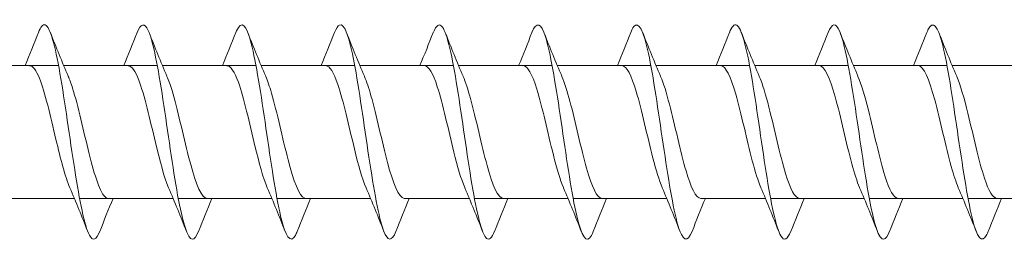
# Model space of a CAD drawing. Units: millimetres. Extents: x 1554 to 2261, y 1627 to 2648.
# Drawn here: x 2012 to 2058, y 1703 to 1713 of the extents above; entities that cross this region are included whole.
import ezdxf

# ---------------------------------------------------------------- set-up
doc = ezdxf.new("R2010")
doc.units = ezdxf.units.MM
doc.layers.get('0').update_dxf_attribs({"lineweight": 5})

msp = doc.modelspace()

# ---------------------------------------------------------------- linework, layer by layer
for p, q in [((2009.392, 1711.153), (2013.752, 1711.153)), ((2013.992, 1711.153), (2018.352, 1711.153)), ((2018.592, 1711.153), (2022.952, 1711.153)), ((2023.192, 1711.153), (2027.552, 1711.153)), ((2027.792, 1711.153), (2032.152, 1711.153)), ((2032.392, 1711.153), (2036.752, 1711.153)), ((2036.992, 1711.153), (2041.352, 1711.153)), ((2041.592, 1711.153), (2045.952, 1711.153)), ((2046.192, 1711.153), (2050.552, 1711.153)), ((2050.792, 1711.153), (2055.152, 1711.153)), ((2055.392, 1711.153), (2059.214, 1711.153)), ((2010.131, 1704.953), (2014.491, 1704.953)), ((2014.731, 1704.953), (2019.091, 1704.953)), ((2019.331, 1704.953), (2023.691, 1704.953)), ((2023.931, 1704.953), (2028.291, 1704.953)), ((2029.883, 1704.953), (2032.891, 1704.953)), ((2033.131, 1704.953), (2037.491, 1704.953)), ((2037.731, 1704.953), (2042.091, 1704.953)), ((2043.683, 1704.953), (2046.691, 1704.953)), ((2046.931, 1704.953), (2051.291, 1704.953)), ((2051.531, 1704.953), (2055.891, 1704.953)), ((2056.131, 1704.953), (2059.214, 1704.953))]:
    msp.add_line(p, q)
for points, knots in [([(2024.871, 1703.416), (2024.843, 1703.343), (2024.815, 1703.28), (2024.786, 1703.229), (2024.558, 1702.818), (2024.329, 1703.165), (2024.101, 1704.134), (2023.872, 1705.103), (2023.644, 1706.672), (2023.415, 1708.231), (2023.187, 1709.791), (2022.958, 1711.304), (2022.73, 1712.183), (2022.501, 1713.063), (2022.273, 1713.288), (2022.044, 1712.771), (2022.033, 1712.746), (2022.022, 1712.719), (2022.011, 1712.691)], [51.385502, 51.385502, 51.385502, 51.385502, 51.501668, 51.501668, 51.501668, 52.438062, 52.438062, 52.438062, 53.374456, 53.374456, 53.374456, 54.31085, 54.31085, 54.31085, 55.247244, 55.247244, 55.247244, 55.292057, 55.292057, 55.292057, 55.292057]), ([(2038.671, 1703.419), (2038.613, 1703.269), (2038.555, 1703.162), (2038.497, 1703.105), (2038.269, 1702.88), (2038.04, 1703.429), (2037.812, 1704.54), (2037.583, 1705.65), (2037.355, 1707.295), (2037.126, 1708.836), (2036.898, 1710.378), (2036.669, 1711.778), (2036.441, 1712.495), (2036.231, 1713.152), (2036.021, 1713.219), (2035.811, 1712.691)], [32.535946, 32.535946, 32.535946, 32.535946, 32.773789, 32.773789, 32.773789, 33.710183, 33.710183, 33.710183, 34.646576, 34.646576, 34.646576, 35.58297, 35.58297, 35.58297, 36.442501, 36.442501, 36.442501, 36.442501]), ([(2043.271, 1703.414), (2043.051, 1702.856), (2042.831, 1702.966), (2042.611, 1703.714), (2042.382, 1704.49), (2042.154, 1705.933), (2041.925, 1707.483), (2041.697, 1709.033), (2041.468, 1710.654), (2041.24, 1711.716), (2041.011, 1712.778), (2040.783, 1713.256), (2040.554, 1712.965), (2040.506, 1712.904), (2040.459, 1712.811), (2040.411, 1712.688)], [26.252761, 26.252761, 26.252761, 26.252761, 27.155425, 27.155425, 27.155425, 28.091819, 28.091819, 28.091819, 29.028213, 29.028213, 29.028213, 29.964607, 29.964607, 29.964607, 30.159316, 30.159316, 30.159316, 30.159316]), ([(2057.071, 1703.415), (2057.05, 1703.36), (2057.029, 1703.311), (2057.007, 1703.268), (2056.779, 1702.815), (2056.55, 1703.114), (2056.322, 1704.048), (2056.093, 1704.982), (2055.865, 1706.53), (2055.636, 1708.09), (2055.407, 1709.651), (2055.179, 1711.186), (2054.95, 1712.102), (2054.722, 1713.018), (2054.493, 1713.291), (2054.265, 1712.815), (2054.247, 1712.778), (2054.229, 1712.737), (2054.211, 1712.691)], [7.403205, 7.403205, 7.403205, 7.403205, 7.491152, 7.491152, 7.491152, 8.427546, 8.427546, 8.427546, 9.36394, 9.36394, 9.36394, 10.300334, 10.300334, 10.300334, 11.236728, 11.236728, 11.236728, 11.30976, 11.30976, 11.30976, 11.30976]), ([(2015.671, 1703.421), (2015.511, 1703.017), (2015.35, 1702.943), (2015.189, 1703.243), (2014.96, 1703.67), (2014.732, 1704.841), (2014.503, 1706.303), (2014.275, 1707.765), (2014.046, 1709.482), (2013.818, 1710.788), (2013.589, 1712.094), (2013.361, 1712.958), (2013.132, 1713.045), (2013.025, 1713.086), (2012.918, 1712.956), (2012.811, 1712.683)], [63.951873, 63.951873, 63.951873, 63.951873, 64.611183, 64.611183, 64.611183, 65.547577, 65.547577, 65.547577, 66.483971, 66.483971, 66.483971, 67.420365, 67.420365, 67.420365, 67.858428, 67.858428, 67.858428, 67.858428]), ([(2020.271, 1703.423), (2020.177, 1703.18), (2020.082, 1703.05), (2019.988, 1703.053), (2019.759, 1703.061), (2019.531, 1703.849), (2019.302, 1705.111), (2019.074, 1706.372), (2018.845, 1708.077), (2018.617, 1709.565), (2018.388, 1711.053), (2018.16, 1712.286), (2017.931, 1712.788), (2017.758, 1713.168), (2017.585, 1713.12), (2017.411, 1712.686)], [57.668687, 57.668687, 57.668687, 57.668687, 58.056425, 58.056425, 58.056425, 58.992819, 58.992819, 58.992819, 59.929213, 59.929213, 59.929213, 60.865607, 60.865607, 60.865607, 61.575242, 61.575242, 61.575242, 61.575242]), ([(2029.471, 1703.417), (2029.281, 1702.939), (2029.09, 1702.94), (2028.9, 1703.445), (2028.671, 1704.05), (2028.443, 1705.367), (2028.214, 1706.884), (2027.986, 1708.402), (2027.757, 1710.083), (2027.529, 1711.276), (2027.3, 1712.469), (2027.072, 1713.145), (2026.843, 1713.042), (2026.766, 1713.007), (2026.689, 1712.884), (2026.611, 1712.685)], [45.102317, 45.102317, 45.102317, 45.102317, 45.883304, 45.883304, 45.883304, 46.819698, 46.819698, 46.819698, 47.756092, 47.756092, 47.756092, 48.692486, 48.692486, 48.692486, 49.008872, 49.008872, 49.008872, 49.008872]), ([(2034.071, 1703.423), (2033.947, 1703.108), (2033.823, 1702.986), (2033.699, 1703.093), (2033.47, 1703.291), (2033.242, 1704.259), (2033.013, 1705.623), (2032.784, 1706.987), (2032.556, 1708.713), (2032.327, 1710.132), (2032.099, 1711.552), (2031.87, 1712.629), (2031.642, 1712.948), (2031.498, 1713.148), (2031.355, 1713.045), (2031.211, 1712.683)], [38.819131, 38.819131, 38.819131, 38.819131, 39.328546, 39.328546, 39.328546, 40.26494, 40.26494, 40.26494, 41.201334, 41.201334, 41.201334, 42.137728, 42.137728, 42.137728, 42.725687, 42.725687, 42.725687, 42.725687]), ([(2047.871, 1703.422), (2047.717, 1703.034), (2047.563, 1702.948), (2047.409, 1703.207), (2047.181, 1703.591), (2046.952, 1704.725), (2046.724, 1706.171), (2046.495, 1707.617), (2046.267, 1709.339), (2046.038, 1710.669), (2045.81, 1711.999), (2045.581, 1712.905), (2045.353, 1713.035), (2045.239, 1713.1), (2045.125, 1712.972), (2045.011, 1712.682)], [19.969576, 19.969576, 19.969576, 19.969576, 20.600667, 20.600667, 20.600667, 21.537061, 21.537061, 21.537061, 22.473455, 22.473455, 22.473455, 23.409849, 23.409849, 23.409849, 23.876131, 23.876131, 23.876131, 23.876131]), ([(2052.471, 1703.422), (2052.384, 1703.197), (2052.296, 1703.068), (2052.208, 1703.054), (2051.98, 1703.018), (2051.751, 1703.762), (2051.523, 1704.998), (2051.294, 1706.233), (2051.066, 1707.93), (2050.837, 1709.43), (2050.609, 1710.93), (2050.38, 1712.197), (2050.152, 1712.74), (2049.972, 1713.168), (2049.792, 1713.138), (2049.611, 1712.687)], [13.68639, 13.68639, 13.68639, 13.68639, 14.045909, 14.045909, 14.045909, 14.982303, 14.982303, 14.982303, 15.918697, 15.918697, 15.918697, 16.855091, 16.855091, 16.855091, 17.592945, 17.592945, 17.592945, 17.592945]), ([(2014.279, 1705.454), (2014.063, 1705.956), (2013.848, 1706.799), (2013.632, 1707.706), (2013.374, 1708.79), (2013.117, 1709.922), (2012.859, 1710.562), (2012.706, 1710.943), (2012.553, 1711.141), (2012.4, 1711.144)], [64.909927, 64.909927, 64.909927, 64.909927, 65.793076, 65.793076, 65.793076, 66.848339, 66.848339, 66.848339, 67.475947, 67.475947, 67.475947, 67.475947]), ([(2018.879, 1705.455), (2018.675, 1705.93), (2018.471, 1706.706), (2018.267, 1707.558), (2018.01, 1708.634), (2017.752, 1709.789), (2017.495, 1710.471), (2017.33, 1710.908), (2017.165, 1711.14), (2017, 1711.145)], [58.626741, 58.626741, 58.626741, 58.626741, 59.461498, 59.461498, 59.461498, 60.516761, 60.516761, 60.516761, 61.192761, 61.192761, 61.192761, 61.192761]), ([(2023.479, 1705.456), (2023.287, 1705.904), (2023.095, 1706.615), (2022.903, 1707.41), (2022.645, 1708.477), (2022.388, 1709.652), (2022.13, 1710.374), (2021.953, 1710.87), (2021.777, 1711.14), (2021.6, 1711.146)], [52.343556, 52.343556, 52.343556, 52.343556, 53.129921, 53.129921, 53.129921, 54.185184, 54.185184, 54.185184, 54.909576, 54.909576, 54.909576, 54.909576]), ([(2028.079, 1705.457), (2027.898, 1705.877), (2027.718, 1706.527), (2027.538, 1707.264), (2027.281, 1708.319), (2027.023, 1709.511), (2026.766, 1710.272), (2026.577, 1710.83), (2026.389, 1711.14), (2026.2, 1711.147)], [46.060371, 46.060371, 46.060371, 46.060371, 46.798343, 46.798343, 46.798343, 47.853606, 47.853606, 47.853606, 48.626391, 48.626391, 48.626391, 48.626391]), ([(2032.679, 1705.458), (2032.51, 1705.85), (2032.342, 1706.441), (2032.174, 1707.12), (2031.916, 1708.16), (2031.659, 1709.367), (2031.401, 1710.165), (2031.201, 1710.786), (2031, 1711.141), (2030.8, 1711.148)], [39.777185, 39.777185, 39.777185, 39.777185, 40.466766, 40.466766, 40.466766, 41.522029, 41.522029, 41.522029, 42.343205, 42.343205, 42.343205, 42.343205]), ([(2037.279, 1705.459), (2037.122, 1705.822), (2036.966, 1706.357), (2036.809, 1706.978), (2036.552, 1708.001), (2036.294, 1709.22), (2036.037, 1710.053), (2035.824, 1710.739), (2035.612, 1711.142), (2035.4, 1711.15)], [33.494, 33.494, 33.494, 33.494, 34.135188, 34.135188, 34.135188, 35.190451, 35.190451, 35.190451, 36.06002, 36.06002, 36.06002, 36.06002]), ([(2041.879, 1705.46), (2041.734, 1705.795), (2041.589, 1706.275), (2041.445, 1706.839), (2041.187, 1707.842), (2040.93, 1709.07), (2040.672, 1709.936), (2040.448, 1710.689), (2040.224, 1711.144), (2040, 1711.151)], [27.210815, 27.210815, 27.210815, 27.210815, 27.803611, 27.803611, 27.803611, 28.858874, 28.858874, 28.858874, 29.776835, 29.776835, 29.776835, 29.776835]), ([(2046.479, 1705.46), (2046.346, 1705.767), (2046.213, 1706.196), (2046.08, 1706.702), (2045.822, 1707.684), (2045.565, 1708.917), (2045.307, 1709.815), (2045.072, 1710.636), (2044.836, 1711.146), (2044.6, 1711.152)], [20.92763, 20.92763, 20.92763, 20.92763, 21.472033, 21.472033, 21.472033, 22.527296, 22.527296, 22.527296, 23.493649, 23.493649, 23.493649, 23.493649]), ([(2051.079, 1705.461), (2050.957, 1705.739), (2050.836, 1706.119), (2050.715, 1706.569), (2050.458, 1707.526), (2050.2, 1708.763), (2049.943, 1709.689), (2049.695, 1710.58), (2049.448, 1711.149), (2049.2, 1711.153)], [14.644444, 14.644444, 14.644444, 14.644444, 15.140456, 15.140456, 15.140456, 16.195718, 16.195718, 16.195718, 17.210464, 17.210464, 17.210464, 17.210464]), ([(2055.679, 1705.461), (2055.569, 1705.711), (2055.46, 1706.044), (2055.351, 1706.439), (2055.093, 1707.37), (2054.836, 1708.607), (2054.578, 1709.56), (2054.321, 1710.513), (2054.063, 1711.144), (2053.806, 1711.153), (2053.804, 1711.153), (2053.802, 1711.153), (2053.8, 1711.153)], [8.361259, 8.361259, 8.361259, 8.361259, 8.808878, 8.808878, 8.808878, 9.864141, 9.864141, 9.864141, 10.919404, 10.919404, 10.919404, 10.927279, 10.927279, 10.927279, 10.927279]), ([(2016.083, 1704.956), (2016.039, 1704.954), (2015.994, 1704.97), (2015.95, 1705.004), (2015.692, 1705.202), (2015.435, 1706.008), (2015.177, 1707.038), (2014.92, 1708.069), (2014.662, 1709.283), (2014.405, 1710.101), (2014.338, 1710.313), (2014.271, 1710.497), (2014.204, 1710.648)], [64.334354, 64.334354, 64.334354, 64.334354, 64.516459, 64.516459, 64.516459, 65.571722, 65.571722, 65.571722, 66.626985, 66.626985, 66.626985, 66.900374, 66.900374, 66.900374, 66.900374]), ([(2020.683, 1704.955), (2020.65, 1704.954), (2020.618, 1704.962), (2020.585, 1704.981), (2020.328, 1705.126), (2020.07, 1705.886), (2019.813, 1706.898), (2019.555, 1707.91), (2019.298, 1709.134), (2019.04, 1709.986), (2018.961, 1710.246), (2018.883, 1710.468), (2018.804, 1710.647)], [58.051169, 58.051169, 58.051169, 58.051169, 58.184882, 58.184882, 58.184882, 59.240145, 59.240145, 59.240145, 60.295407, 60.295407, 60.295407, 60.617188, 60.617188, 60.617188, 60.617188]), ([(2025.283, 1704.954), (2025.262, 1704.953), (2025.241, 1704.957), (2025.221, 1704.964), (2024.963, 1705.057), (2024.706, 1705.769), (2024.448, 1706.76), (2024.19, 1707.751), (2023.933, 1708.983), (2023.675, 1709.867), (2023.585, 1710.177), (2023.495, 1710.44), (2023.404, 1710.646)], [51.767983, 51.767983, 51.767983, 51.767983, 51.853304, 51.853304, 51.853304, 52.908567, 52.908567, 52.908567, 53.96383, 53.96383, 53.96383, 54.334003, 54.334003, 54.334003, 54.334003]), ([(2029.883, 1704.953), (2029.874, 1704.953), (2029.865, 1704.954), (2029.856, 1704.955), (2029.598, 1704.995), (2029.341, 1705.657), (2029.083, 1706.625), (2028.826, 1707.593), (2028.568, 1708.829), (2028.311, 1709.743), (2028.209, 1710.106), (2028.107, 1710.412), (2028.004, 1710.645)], [45.484798, 45.484798, 45.484798, 45.484798, 45.521727, 45.521727, 45.521727, 46.576989, 46.576989, 46.576989, 47.632252, 47.632252, 47.632252, 48.050818, 48.050818, 48.050818, 48.050818]), ([(2034.483, 1704.953), (2034.228, 1704.954), (2033.974, 1705.561), (2033.719, 1706.494), (2033.461, 1707.436), (2033.204, 1708.674), (2032.946, 1709.615), (2032.832, 1710.032), (2032.718, 1710.384), (2032.604, 1710.645)], [39.201613, 39.201613, 39.201613, 39.201613, 40.245412, 40.245412, 40.245412, 41.300675, 41.300675, 41.300675, 41.767633, 41.767633, 41.767633, 41.767633]), ([(2039.083, 1704.953), (2038.84, 1704.958), (2038.597, 1705.503), (2038.354, 1706.366), (2038.097, 1707.281), (2037.839, 1708.517), (2037.582, 1709.484), (2037.456, 1709.956), (2037.33, 1710.356), (2037.204, 1710.645)], [32.918427, 32.918427, 32.918427, 32.918427, 33.913834, 33.913834, 33.913834, 34.969097, 34.969097, 34.969097, 35.484447, 35.484447, 35.484447, 35.484447]), ([(2043.683, 1704.954), (2043.452, 1704.961), (2043.221, 1705.448), (2042.99, 1706.242), (2042.732, 1707.127), (2042.475, 1708.359), (2042.217, 1709.349), (2042.08, 1709.878), (2041.942, 1710.328), (2041.804, 1710.645)], [26.635242, 26.635242, 26.635242, 26.635242, 27.582257, 27.582257, 27.582257, 28.63752, 28.63752, 28.63752, 29.201262, 29.201262, 29.201262, 29.201262]), ([(2048.283, 1704.955), (2048.064, 1704.963), (2047.844, 1705.396), (2047.625, 1706.123), (2047.368, 1706.976), (2047.11, 1708.2), (2046.853, 1709.212), (2046.703, 1709.798), (2046.554, 1710.3), (2046.404, 1710.646)], [20.352057, 20.352057, 20.352057, 20.352057, 21.250679, 21.250679, 21.250679, 22.305942, 22.305942, 22.305942, 22.918077, 22.918077, 22.918077, 22.918077]), ([(2052.883, 1704.957), (2052.676, 1704.964), (2052.468, 1705.347), (2052.261, 1706.007), (2052.003, 1706.827), (2051.746, 1708.041), (2051.488, 1709.071), (2051.327, 1709.716), (2051.166, 1710.272), (2051.004, 1710.647)], [14.068871, 14.068871, 14.068871, 14.068871, 14.919102, 14.919102, 14.919102, 15.974365, 15.974365, 15.974365, 16.634891, 16.634891, 16.634891, 16.634891]), ([(2057.483, 1704.958), (2057.287, 1704.965), (2057.092, 1705.302), (2056.896, 1705.897), (2056.638, 1706.681), (2056.381, 1707.882), (2056.123, 1708.928), (2055.95, 1709.631), (2055.777, 1710.245), (2055.604, 1710.648)], [7.785686, 7.785686, 7.785686, 7.785686, 8.587524, 8.587524, 8.587524, 9.642787, 9.642787, 9.642787, 10.351706, 10.351706, 10.351706, 10.351706])]:
    msp.add_open_spline(points, degree=3, knots=knots)
for points in [[(2012.191, 1711.153), (2012.404, 1711.661), (2012.609, 1712.176), (2012.811, 1712.692)], [(2013.371, 1712.692), (2013.64, 1712.007), (2013.914, 1711.323), (2014.204, 1710.653)], [(2016.791, 1711.153), (2017.004, 1711.661), (2017.209, 1712.176), (2017.411, 1712.692)], [(2017.971, 1712.692), (2018.24, 1712.007), (2018.514, 1711.323), (2018.804, 1710.653)], [(2021.391, 1711.153), (2021.604, 1711.661), (2021.809, 1712.176), (2022.011, 1712.692)], [(2022.571, 1712.692), (2022.84, 1712.007), (2023.114, 1711.323), (2023.404, 1710.653)], [(2025.991, 1711.153), (2026.204, 1711.661), (2026.409, 1712.176), (2026.611, 1712.692)], [(2027.171, 1712.692), (2027.44, 1712.007), (2027.714, 1711.323), (2028.004, 1710.653)], [(2030.591, 1711.153), (2030.804, 1711.661), (2031.009, 1712.176), (2031.211, 1712.692)], [(2031.771, 1712.692), (2032.04, 1712.007), (2032.314, 1711.323), (2032.604, 1710.653)], [(2035.191, 1711.153), (2035.404, 1711.661), (2035.609, 1712.176), (2035.811, 1712.692)], [(2036.371, 1712.692), (2036.64, 1712.007), (2036.914, 1711.323), (2037.204, 1710.653)], [(2039.791, 1711.153), (2040.004, 1711.661), (2040.209, 1712.176), (2040.411, 1712.692)], [(2040.971, 1712.692), (2041.24, 1712.007), (2041.514, 1711.323), (2041.804, 1710.653)], [(2044.391, 1711.153), (2044.604, 1711.661), (2044.809, 1712.176), (2045.011, 1712.692)], [(2045.571, 1712.692), (2045.84, 1712.007), (2046.114, 1711.323), (2046.404, 1710.653)], [(2048.991, 1711.153), (2049.204, 1711.661), (2049.409, 1712.176), (2049.611, 1712.692)], [(2050.171, 1712.692), (2050.44, 1712.007), (2050.714, 1711.323), (2051.004, 1710.653)], [(2053.591, 1711.153), (2053.804, 1711.661), (2054.009, 1712.176), (2054.211, 1712.692)], [(2054.771, 1712.692), (2055.04, 1712.007), (2055.314, 1711.323), (2055.604, 1710.653)], [(2015.111, 1703.414), (2014.843, 1704.099), (2014.569, 1704.783), (2014.279, 1705.452)], [(2019.711, 1703.414), (2019.443, 1704.099), (2019.169, 1704.783), (2018.879, 1705.452)], [(2024.311, 1703.414), (2024.043, 1704.099), (2023.769, 1704.783), (2023.479, 1705.452)], [(2028.911, 1703.414), (2028.643, 1704.099), (2028.369, 1704.783), (2028.079, 1705.452)], [(2033.511, 1703.414), (2033.243, 1704.099), (2032.969, 1704.783), (2032.679, 1705.452)], [(2038.111, 1703.414), (2037.843, 1704.099), (2037.569, 1704.783), (2037.279, 1705.452)], [(2042.711, 1703.414), (2042.443, 1704.099), (2042.169, 1704.783), (2041.879, 1705.452)], [(2047.311, 1703.414), (2047.043, 1704.099), (2046.769, 1704.783), (2046.479, 1705.452)], [(2051.911, 1703.414), (2051.643, 1704.099), (2051.369, 1704.783), (2051.079, 1705.452)], [(2056.511, 1703.414), (2056.243, 1704.099), (2055.969, 1704.783), (2055.679, 1705.452)], [(2016.292, 1704.953), (2016.079, 1704.444), (2015.874, 1703.929), (2015.671, 1703.414)], [(2020.892, 1704.953), (2020.679, 1704.444), (2020.474, 1703.929), (2020.271, 1703.414)], [(2025.492, 1704.953), (2025.279, 1704.444), (2025.074, 1703.929), (2024.871, 1703.414)], [(2030.092, 1704.953), (2029.879, 1704.444), (2029.674, 1703.929), (2029.471, 1703.414)], [(2034.692, 1704.953), (2034.479, 1704.444), (2034.274, 1703.929), (2034.071, 1703.414)], [(2039.292, 1704.953), (2039.079, 1704.444), (2038.874, 1703.929), (2038.671, 1703.414)], [(2043.892, 1704.953), (2043.679, 1704.444), (2043.474, 1703.929), (2043.271, 1703.414)], [(2048.492, 1704.953), (2048.279, 1704.444), (2048.074, 1703.929), (2047.871, 1703.414)], [(2053.092, 1704.953), (2052.879, 1704.444), (2052.674, 1703.929), (2052.471, 1703.414)], [(2057.692, 1704.953), (2057.479, 1704.444), (2057.274, 1703.929), (2057.071, 1703.414)]]:
    msp.add_open_spline(points, degree=3)

doc.saveas('drawing.dxf')
